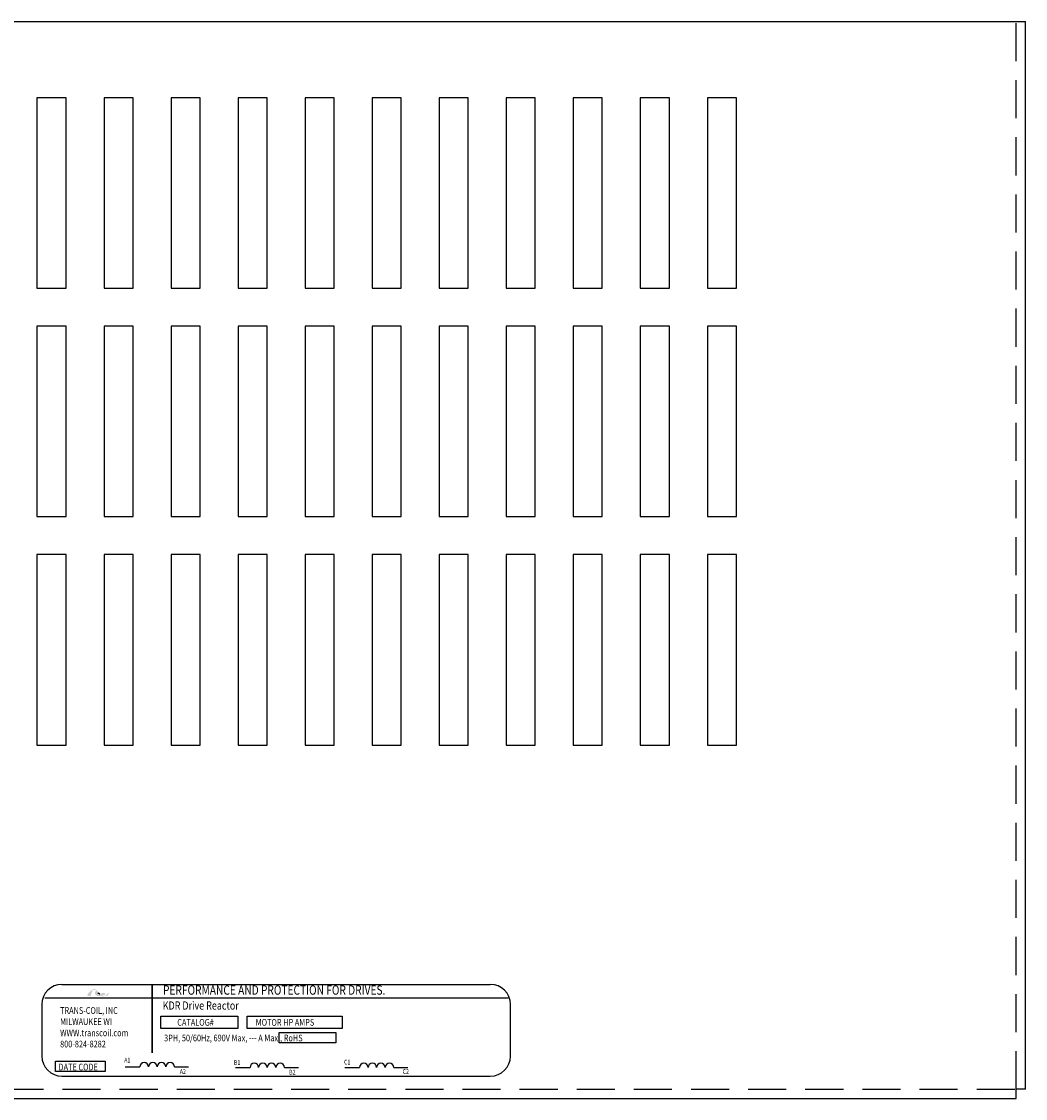
# Model space of a CAD drawing. Extents: x -51.6 to -13.5, y -7.3 to 15.2.
# Drawn here: x -48.1 to -41.5, y 7.1 to 14.2 of the extents above; entities that cross this region are included whole.
import ezdxf

# ---------------------------------------------------------------- set-up
doc = ezdxf.new("R2010")
doc.units = 0
doc.header["$MEASUREMENT"] = 0
doc.linetypes.add('HIDDEN', pattern=[0.375, 0.25, -0.125])
doc.layers.get('0').update_dxf_attribs({"linetype": 'CONTINUOUS'})
doc.layers.add('BORDER', color=7, linetype='CONTINUOUS')
doc.layers.add('HIDDEN', color=1, linetype='HIDDEN')
doc.styles.add('MASTER', font='romans', dxfattribs={"width": 0.8})
doc.styles.add('STYLE1', font='swissi.ttf', dxfattribs={"width": 0.8})

msp = doc.modelspace()

# ---------------------------------------------------------------- hatches: boundary and pattern name
at = {"layer": 'BORDER'}
h = msp.add_hatch(color=1, dxfattribs=at)
h.dxf.hatch_style = 2
h.paths.add_polyline_path([(-47.5463, 7.8172), (-47.5463, 7.8172), (-47.5463, 7.8172), (-47.5467, 7.817), (-47.5472, 7.8168), (-47.5476, 7.8166), (-47.5477, 7.8166), (-47.5487, 7.8161), (-47.5498, 7.8157), (-47.5502, 7.8156), (-47.5502, 7.8156), (-47.5504, 7.8155), (-47.5509, 7.8153), (-47.5514, 7.8152), (-47.5515, 7.8152), (-47.5516, 7.8151), (-47.5521, 7.815), (-47.5531, 7.8147), (-47.5539, 7.8146), (-47.554, 7.8146), (-47.554, 7.8146), (-47.5544, 7.8145), (-47.5549, 7.8145), (-47.5551, 7.8144), (-47.5552, 7.8144), (-47.5554, 7.8144), (-47.5558, 7.8144), (-47.5563, 7.8144), (-47.5567, 7.8144), (-47.5571, 7.8144), (-47.5574, 7.8144), (-47.5575, 7.8144), (-47.5576, 7.8144), (-47.5579, 7.8145), (-47.5583, 7.8145), (-47.5584, 7.8145), (-47.5585, 7.8145), (-47.5587, 7.8146), (-47.559, 7.8146), (-47.5593, 7.8147), (-47.5594, 7.8147), (-47.5595, 7.8147), (-47.5598, 7.8148), (-47.5601, 7.8148), (-47.5603, 7.8149), (-47.5604, 7.8149), (-47.5605, 7.8149), (-47.5608, 7.815), (-47.5612, 7.8151), (-47.5613, 7.8152), (-47.5614, 7.8152), (-47.5615, 7.8153), (-47.5619, 7.8154), (-47.5623, 7.8155), (-47.5623, 7.8155), (-47.5623, 7.8155), (-47.5626, 7.8156), (-47.563, 7.8158), (-47.5633, 7.8159), (-47.5633, 7.8159), (-47.5637, 7.8161), (-47.5641, 7.8163), (-47.5642, 7.8164), (-47.5642, 7.8164), (-47.5627, 7.8168), (-47.5568, 7.8187), (-47.5518, 7.8213), (-47.5508, 7.822), (-47.5501, 7.8224), (-47.5499, 7.8226), (-47.5499, 7.8226), (-47.5498, 7.8227), (-47.5493, 7.8231), (-47.5488, 7.8234), (-47.5487, 7.8235), (-47.5487, 7.8235), (-47.5485, 7.8237), (-47.5481, 7.8241), (-47.5477, 7.8244), (-47.5477, 7.8245), (-47.5477, 7.8245), (-47.547, 7.8251), (-47.5462, 7.826), (-47.5458, 7.8265), (-47.5457, 7.8265), (-47.5457, 7.8266), (-47.5454, 7.827), (-47.5451, 7.8274), (-47.5449, 7.8276), (-47.5448, 7.8277), (-47.5447, 7.8279), (-47.5444, 7.8282), (-47.5442, 7.8285), (-47.5441, 7.8287), (-47.544, 7.8289), (-47.5439, 7.8291), (-47.5437, 7.8294), (-47.5435, 7.8297), (-47.5434, 7.8298), (-47.5433, 7.83), (-47.5432, 7.8303), (-47.543, 7.8306), (-47.5429, 7.8309), (-47.5428, 7.8311), (-47.5427, 7.8313), (-47.5425, 7.8317), (-47.5423, 7.8321), (-47.5423, 7.8322), (-47.5422, 7.8323), (-47.542, 7.8329), (-47.5412, 7.835), (-47.5416, 7.8358), (-47.5637, 7.8358), (-47.564, 7.8352), (-47.5643, 7.8342), (-47.5644, 7.8339), (-47.5645, 7.8337), (-47.5646, 7.8335), (-47.5646, 7.8334), (-47.5647, 7.8333), (-47.5647, 7.8332), (-47.5648, 7.833), (-47.5649, 7.8329), (-47.565, 7.8328), (-47.565, 7.8327), (-47.5651, 7.8325), (-47.5652, 7.8324), (-47.5655, 7.8319), (-47.5659, 7.8314), (-47.5662, 7.8312), (-47.5662, 7.8311), (-47.5663, 7.831), (-47.5669, 7.8306), (-47.5675, 7.8301), (-47.5693, 7.829), (-47.572, 7.8279), (-47.5739, 7.8274), (-47.5739, 7.8274), (-47.574, 7.8274), (-47.5754, 7.8271), (-47.5769, 7.827), (-47.5773, 7.8269), (-47.5773, 7.8269), (-47.5777, 7.8273), (-47.5785, 7.8281), (-47.5793, 7.829), (-47.5794, 7.8291), (-47.5799, 7.8297), (-47.5807, 7.8306), (-47.5813, 7.8312), (-47.5813, 7.8313), (-47.5814, 7.8314), (-47.5822, 7.8322), (-47.583, 7.8331), (-47.5833, 7.8335), (-47.5833, 7.8336), (-47.5836, 7.8339), (-47.5844, 7.8348), (-47.5853, 7.8358), (-47.5868, 7.8375), (-47.5891, 7.8402), (-47.5926, 7.8441), (-47.5979, 7.8499), (-47.6018, 7.8537), (-47.6018, 7.8537), (-47.6023, 7.8541), (-47.6028, 7.8546), (-47.6061, 7.8572), (-47.6117, 7.8602), (-47.619, 7.8606), (-47.6354, 7.8514), (-47.6506, 7.838), (-47.6528, 7.8357), (-47.6535, 7.8351), (-47.654, 7.8342), (-47.6544, 7.8329), (-47.6554, 7.8302), (-47.6587, 7.8206), (-47.6604, 7.8157), (-47.6545, 7.8155), (-47.6417, 7.8155), (-47.6387, 7.8155), (-47.6387, 7.8157), (-47.6384, 7.8167), (-47.6323, 7.8343), (-47.6258, 7.8531), (-47.6202, 7.8548), (-47.6082, 7.8548), (-47.6046, 7.8544), (-47.6036, 7.8536), (-47.6028, 7.8524), (-47.6055, 7.8483), (-47.6077, 7.8437), (-47.6097, 7.8359), (-47.6089, 7.8278), (-47.6045, 7.821), (-47.5953, 7.8161), (-47.5822, 7.8146), (-47.5813, 7.8146), (-47.5804, 7.8146), (-47.5799, 7.8146), (-47.5797, 7.8146), (-47.5794, 7.8146), (-47.5787, 7.8146), (-47.578, 7.8146), (-47.5778, 7.8146), (-47.5775, 7.8147), (-47.577, 7.8147), (-47.5764, 7.8147), (-47.5759, 7.8147), (-47.5757, 7.8148), (-47.5754, 7.8148), (-47.5748, 7.8148), (-47.5743, 7.8149), (-47.5739, 7.8149), (-47.5736, 7.8149), (-47.5733, 7.8149), (-47.5727, 7.815), (-47.5721, 7.8151), (-47.5719, 7.8151), (-47.5717, 7.8151), (-47.5712, 7.8152), (-47.5706, 7.8152), (-47.5701, 7.8153), (-47.5699, 7.8153), (-47.5698, 7.8154), (-47.5692, 7.8154), (-47.5685, 7.8155), (-47.5681, 7.8156), (-47.568, 7.8156), (-47.5679, 7.8157), (-47.5671, 7.8158), (-47.5664, 7.8159), (-47.563, 7.8144), (-47.5588, 7.8133), (-47.5542, 7.8132), (-47.5489, 7.8146), (-47.5439, 7.8169), (-47.5272, 7.8169), (-47.5249, 7.8217), (-47.5204, 7.8338), (-47.5191, 7.8374), (-47.5185, 7.8392), (-47.5181, 7.8403), (-47.5181, 7.8403), (-47.5181, 7.8403), (-47.5199, 7.8383), (-47.531, 7.8279)])
h.paths.add_polyline_path([(-47.5839, 7.8322), (-47.5815, 7.8295), (-47.579, 7.8269), (-47.5794, 7.8268), (-47.5797, 7.8268), (-47.5807, 7.8269), (-47.5816, 7.827), (-47.5825, 7.8271), (-47.5833, 7.8273), (-47.584, 7.8276), (-47.5846, 7.828), (-47.5852, 7.8284), (-47.5857, 7.8289), (-47.5861, 7.8295), (-47.5863, 7.8298), (-47.5864, 7.8301), (-47.5865, 7.8302), (-47.5865, 7.8303), (-47.5866, 7.8305), (-47.5867, 7.8308), (-47.5867, 7.8309), (-47.5868, 7.831), (-47.5869, 7.8312), (-47.5869, 7.8315), (-47.5869, 7.8316), (-47.587, 7.8317), (-47.587, 7.832), (-47.5871, 7.8323), (-47.5871, 7.8324), (-47.5871, 7.8325), (-47.5871, 7.8328), (-47.5872, 7.8332), (-47.5872, 7.8332), (-47.5872, 7.8333), (-47.5872, 7.8341), (-47.5872, 7.835), (-47.5871, 7.8359), (-47.5868, 7.8356), (-47.5866, 7.8353), (-47.5864, 7.8351), (-47.5863, 7.835), (-47.5863, 7.835)])

# ---------------------------------------------------------------- linework, layer by layer
for p, q in [((-51.6332, 14.2126), (-41.5032, 14.2126)), ((-41.5032, 7.2026), (-41.5032, 14.2126)), ((-47.9909, 13.7126), (-47.9909, 12.4626)), ((-47.8004, 13.7126), (-47.9909, 13.7126)), ((-47.8004, 12.4626), (-47.8004, 13.7126)), ((-47.5509, 13.7126), (-47.5509, 12.4626)), ((-47.3604, 13.7126), (-47.5509, 13.7126)), ((-47.3604, 12.4626), (-47.3604, 13.7126)), ((-47.1109, 13.7126), (-47.1109, 12.4626)), ((-46.9204, 13.7126), (-47.1109, 13.7126)), ((-46.9204, 12.4626), (-46.9204, 13.7126)), ((-46.6709, 13.7126), (-46.6709, 12.4626)), ((-46.4804, 13.7126), (-46.6709, 13.7126)), ((-46.4804, 12.4626), (-46.4804, 13.7126)), ((-46.2309, 13.7126), (-46.2309, 12.4626)), ((-46.0404, 13.7126), (-46.2309, 13.7126)), ((-46.0404, 12.4626), (-46.0404, 13.7126)), ((-45.7909, 13.7126), (-45.7909, 12.4626)), ((-45.6004, 13.7126), (-45.7909, 13.7126)), ((-45.6004, 12.4626), (-45.6004, 13.7126)), ((-45.3509, 13.7126), (-45.3509, 12.4626)), ((-45.1604, 13.7126), (-45.3509, 13.7126)), ((-45.1604, 12.4626), (-45.1604, 13.7126)), ((-44.7204, 13.7126), (-44.9109, 13.7126)), ((-44.9109, 13.7126), (-44.9109, 12.4626)), ((-44.7204, 12.4626), (-44.7204, 13.7126)), ((-44.4709, 13.7126), (-44.4709, 12.4626)), ((-44.2804, 13.7126), (-44.4709, 13.7126)), ((-44.2804, 12.4626), (-44.2804, 13.7126)), ((-44.0309, 13.7126), (-44.0309, 12.4626)), ((-43.8404, 13.7126), (-44.0309, 13.7126)), ((-43.8404, 12.4626), (-43.8404, 13.7126)), ((-43.5909, 13.7126), (-43.5909, 12.4626)), ((-43.4004, 13.7126), (-43.5909, 13.7126)), ((-43.4004, 12.4626), (-43.4004, 13.7126)), ((-47.9909, 12.4626), (-47.8004, 12.4626)), ((-47.5509, 12.4626), (-47.3604, 12.4626)), ((-47.1109, 12.4626), (-46.9204, 12.4626)), ((-46.6709, 12.4626), (-46.4804, 12.4626)), ((-46.2309, 12.4626), (-46.0404, 12.4626)), ((-45.7909, 12.4626), (-45.6004, 12.4626)), ((-45.3509, 12.4626), (-45.1604, 12.4626)), ((-44.9109, 12.4626), (-44.7204, 12.4626)), ((-44.4709, 12.4626), (-44.2804, 12.4626)), ((-44.0309, 12.4626), (-43.8404, 12.4626)), ((-43.5909, 12.4626), (-43.4004, 12.4626)), ((-47.9909, 12.2126), (-47.9909, 10.9626)), ((-47.8004, 12.2126), (-47.9909, 12.2126)), ((-47.8004, 10.9626), (-47.8004, 12.2126)), ((-47.5509, 12.2126), (-47.5509, 10.9626)), ((-47.3604, 12.2126), (-47.5509, 12.2126)), ((-47.3604, 10.9626), (-47.3604, 12.2126)), ((-47.1109, 12.2126), (-47.1109, 10.9626)), ((-46.9204, 12.2126), (-47.1109, 12.2126)), ((-46.9204, 10.9626), (-46.9204, 12.2126)), ((-46.4804, 12.2126), (-46.6709, 12.2126)), ((-46.6709, 12.2126), (-46.6709, 10.9626)), ((-46.4804, 10.9626), (-46.4804, 12.2126)), ((-46.2309, 12.2126), (-46.2309, 10.9626)), ((-46.0404, 12.2126), (-46.2309, 12.2126)), ((-46.0404, 10.9626), (-46.0404, 12.2126)), ((-45.7909, 12.2126), (-45.7909, 10.9626)), ((-45.6004, 12.2126), (-45.7909, 12.2126)), ((-45.6004, 10.9626), (-45.6004, 12.2126)), ((-45.3509, 12.2126), (-45.3509, 10.9626)), ((-45.1604, 12.2126), (-45.3509, 12.2126)), ((-45.1604, 10.9626), (-45.1604, 12.2126)), ((-44.7204, 12.2126), (-44.9109, 12.2126)), ((-44.9109, 12.2126), (-44.9109, 10.9626)), ((-44.7204, 10.9626), (-44.7204, 12.2126)), ((-44.4709, 12.2126), (-44.4709, 10.9626)), ((-44.2804, 12.2126), (-44.4709, 12.2126)), ((-44.2804, 10.9626), (-44.2804, 12.2126)), ((-44.0309, 12.2126), (-44.0309, 10.9626)), ((-43.8404, 12.2126), (-44.0309, 12.2126)), ((-43.8404, 10.9626), (-43.8404, 12.2126)), ((-43.5909, 12.2126), (-43.5909, 10.9626)), ((-43.4004, 12.2126), (-43.5909, 12.2126)), ((-43.4004, 10.9626), (-43.4004, 12.2126)), ((-47.9909, 10.9626), (-47.8004, 10.9626)), ((-47.5509, 10.9626), (-47.3604, 10.9626)), ((-47.1109, 10.9626), (-46.9204, 10.9626)), ((-46.6709, 10.9626), (-46.4804, 10.9626)), ((-46.2309, 10.9626), (-46.0404, 10.9626)), ((-45.7909, 10.9626), (-45.6004, 10.9626)), ((-45.3509, 10.9626), (-45.1604, 10.9626)), ((-44.9109, 10.9626), (-44.7204, 10.9626)), ((-44.4709, 10.9626), (-44.2804, 10.9626)), ((-44.0309, 10.9626), (-43.8404, 10.9626)), ((-43.5909, 10.9626), (-43.4004, 10.9626)), ((-47.9909, 10.7126), (-47.9909, 9.4626)), ((-47.8004, 10.7126), (-47.9909, 10.7126)), ((-47.8004, 9.4626), (-47.8004, 10.7126)), ((-47.5509, 10.7126), (-47.5509, 9.4626)), ((-47.3604, 10.7126), (-47.5509, 10.7126)), ((-47.3604, 9.4626), (-47.3604, 10.7126)), ((-47.1109, 10.7126), (-47.1109, 9.4626)), ((-46.9204, 10.7126), (-47.1109, 10.7126)), ((-46.9204, 9.4626), (-46.9204, 10.7126)), ((-46.4804, 10.7126), (-46.6709, 10.7126)), ((-46.6709, 10.7126), (-46.6709, 9.4626)), ((-46.4804, 9.4626), (-46.4804, 10.7126)), ((-46.2309, 10.7126), (-46.2309, 9.4626)), ((-46.0404, 10.7126), (-46.2309, 10.7126)), ((-46.0404, 9.4626), (-46.0404, 10.7126)), ((-45.7909, 10.7126), (-45.7909, 9.4626)), ((-45.6004, 10.7126), (-45.7909, 10.7126)), ((-45.6004, 9.4626), (-45.6004, 10.7126)), ((-45.3509, 10.7126), (-45.3509, 9.4626)), ((-45.1604, 10.7126), (-45.3509, 10.7126)), ((-45.1604, 9.4626), (-45.1604, 10.7126)), ((-44.7204, 10.7126), (-44.9109, 10.7126)), ((-44.9109, 10.7126), (-44.9109, 9.4626)), ((-44.7204, 9.4626), (-44.7204, 10.7126)), ((-44.4709, 10.7126), (-44.4709, 9.4626)), ((-44.2804, 10.7126), (-44.4709, 10.7126)), ((-44.2804, 9.4626), (-44.2804, 10.7126)), ((-44.0309, 10.7126), (-44.0309, 9.4626)), ((-43.8404, 10.7126), (-44.0309, 10.7126)), ((-43.8404, 9.4626), (-43.8404, 10.7126)), ((-43.5909, 10.7126), (-43.5909, 9.4626)), ((-43.4004, 10.7126), (-43.5909, 10.7126)), ((-43.4004, 9.4626), (-43.4004, 10.7126)), ((-47.9909, 9.4626), (-47.8004, 9.4626)), ((-47.5509, 9.4626), (-47.3604, 9.4626)), ((-47.1109, 9.4626), (-46.9204, 9.4626)), ((-46.6709, 9.4626), (-46.4804, 9.4626)), ((-46.2309, 9.4626), (-46.0404, 9.4626)), ((-45.7909, 9.4626), (-45.6004, 9.4626)), ((-45.3509, 9.4626), (-45.1604, 9.4626)), ((-44.9109, 9.4626), (-44.7204, 9.4626)), ((-44.4709, 9.4626), (-44.2804, 9.4626)), ((-44.0309, 9.4626), (-43.8404, 9.4626)), ((-43.5909, 9.4626), (-43.4004, 9.4626)), ((-47.8267, 7.8916), (-45.0154, 7.8916)), ((-47.939, 7.8038), (-44.8987, 7.8038)), ((-47.9589, 7.7594), (-47.9589, 7.4211)), ((-44.8832, 7.4211), (-44.8832, 7.7594)), ((-47.8267, 7.2889), (-45.0154, 7.2889)), ((-47.411, 7.3509), (-47.3149, 7.3509)), ((-47.0886, 7.3509), (-46.997, 7.3509)), ((-46.6887, 7.3463), (-46.5926, 7.3463)), ((-46.3664, 7.3463), (-46.2748, 7.3463)), ((-45.9708, 7.3463), (-45.8747, 7.3463)), ((-45.6484, 7.3463), (-45.5568, 7.3463)), ((-51.5732, 7.1426), (-41.5632, 7.1426)), ((-41.5032, 7.2026), (-41.5632, 7.2026)), ((-41.5632, 7.2026), (-41.5632, 7.2026)), ((-41.5632, 7.1426), (-41.5632, 7.2026))]:
    msp.add_line(p, q)
at = {"const_width": 0.0106}
msp.add_lwpolyline([(-47.2342, 7.891), (-47.2342, 7.4401)], dxfattribs=at)
for points in [[(-47.177, 7.6833), (-46.6722, 7.6833), (-46.6722, 7.6021), (-47.177, 7.6021)], [(-46.6106, 7.6833), (-45.9886, 7.6833), (-45.9886, 7.6021), (-46.6106, 7.6021)], [(-46.4006, 7.5751), (-46.0293, 7.5751), (-46.0293, 7.5074), (-46.4006, 7.5074)], [(-47.8699, 7.3873), (-47.543, 7.3873), (-47.543, 7.3196), (-47.8699, 7.3196)]]:
    msp.add_lwpolyline(points, close=True)
for centre, radius, start, end in [((-47.8267, 7.7594), 0.1322, 90, 180), ((-45.0154, 7.7594), 0.1322, 0, 90), ((-47.8267, 7.4211), 0.1322, 180, 270), ((-47.2866, 7.3506), 0.0283, 0.63732, 179.36268), ((-47.23, 7.3506), 0.0283, 0.63732, 179.36268), ((-47.1735, 7.3506), 0.0283, 0.63732, 179.36268), ((-47.1169, 7.3506), 0.0283, 0.63732, 179.36268), ((-46.5644, 7.346), 0.0283, 0.63732, 179.36268), ((-46.5078, 7.346), 0.0283, 0.63732, 179.36268), ((-46.4512, 7.346), 0.0283, 0.63732, 179.36268), ((-46.3946, 7.346), 0.0283, 0.63732, 179.36268), ((-45.8464, 7.346), 0.0283, 0.63732, 179.36268), ((-45.7898, 7.346), 0.0283, 0.63732, 179.36268), ((-45.7333, 7.346), 0.0283, 0.63732, 179.36268), ((-45.6767, 7.346), 0.0283, 0.63732, 179.36268), ((-45.0154, 7.4211), 0.1322, 270, 0)]:
    msp.add_arc(centre, radius, start, end)
at = {"layer": 'BORDER', "color": 1}
for points in [[(-47.5872, 7.8333), (-47.5872, 7.8341), (-47.5872, 7.835), (-47.5871, 7.8359)], [(-47.5872, 7.8332), (-47.5872, 7.8332), (-47.5872, 7.8332), (-47.5872, 7.8333)], [(-47.5871, 7.8325), (-47.5871, 7.8327), (-47.5872, 7.8329), (-47.5872, 7.8332)], [(-47.5871, 7.8359), (-47.5866, 7.8353), (-47.5863, 7.835), (-47.5863, 7.835)], [(-47.5871, 7.8323), (-47.5871, 7.8324), (-47.5871, 7.8324), (-47.5871, 7.8325)], [(-47.587, 7.8317), (-47.587, 7.8319), (-47.587, 7.8321), (-47.5871, 7.8323)], [(-47.5869, 7.8315), (-47.5869, 7.8316), (-47.587, 7.8316), (-47.587, 7.8317)], [(-47.5868, 7.831), (-47.5868, 7.8312), (-47.5869, 7.8313), (-47.5869, 7.8315)], [(-47.5867, 7.8308), (-47.5867, 7.8308), (-47.5868, 7.8309), (-47.5868, 7.831)], [(-47.5865, 7.8303), (-47.5866, 7.8304), (-47.5866, 7.8306), (-47.5867, 7.8308)], [(-47.5864, 7.8301), (-47.5865, 7.8301), (-47.5865, 7.8302), (-47.5865, 7.8303)], [(-47.5861, 7.8295), (-47.5862, 7.8297), (-47.5863, 7.8299), (-47.5864, 7.8301)], [(-47.5863, 7.835), (-47.5839, 7.8322), (-47.5814, 7.8294), (-47.579, 7.8269)], [(-47.5861, 7.8295), (-47.5861, 7.8295), (-47.5861, 7.8295), (-47.5861, 7.8295)], [(-47.579, 7.8269), (-47.5793, 7.8268), (-47.5795, 7.8268), (-47.5797, 7.8268)]]:
    msp.add_open_spline(points, degree=3, dxfattribs=at)
at = {"layer": 'HIDDEN'}
for p, q in [((-41.5632, 7.2026), (-41.5632, 14.2126)), ((-51.5732, 7.2026), (-41.5632, 7.2026))]:
    msp.add_line(p, q, dxfattribs=at)

# ---------------------------------------------------------------- texts
at = {"width": 0.8}
for s, height, style, p in [('PERFORMANCE AND PROTECTION FOR DRIVES.', 0.061208, 'STYLE1', (-47.1637, 7.8237)), ('KDR Drive Reactor', 0.053917, 'MASTER', (-47.1654, 7.7258)), ('TRANS-COIL, INC', 0.044073, 'MASTER', (-47.8391, 7.6981)), ('MILWAUKEE WI', 0.044073, 'MASTER', (-47.8391, 7.6247)), ('CATALOG#', 0.04407, 'MASTER', (-47.07, 7.62)), ('MOTOR HP AMPS', 0.044073, 'MASTER', (-46.5555, 7.62)), ('WWW.transcoil.com', 0.044073, 'MASTER', (-47.8391, 7.5512)), ('3PH, 50/60Hz, 690V Max, --- A Max., RoHS', 0.044073, 'MASTER', (-47.1562, 7.5175)), ('800-824-8282', 0.044073, 'MASTER', (-47.8391, 7.4778)), ('DATE CODE', 0.04407, 'MASTER', (-47.8493, 7.3269)), ('A1', 0.03153, 'MASTER', (-47.4183, 7.3784)), ('B1', 0.03153, 'MASTER', (-46.698, 7.3633)), ('C1', 0.03153, 'MASTER', (-45.9751, 7.3655)), ('A2', 0.03153, 'MASTER', (-47.0538, 7.3041)), ('B2', 0.03153, 'MASTER', (-46.3358, 7.2992)), ('C2', 0.03153, 'MASTER', (-45.5911, 7.3036))]:
    msp.add_text(s, height=height, dxfattribs=dict(at, style=style)).set_placement(p)

doc.saveas('drawing.dxf')
